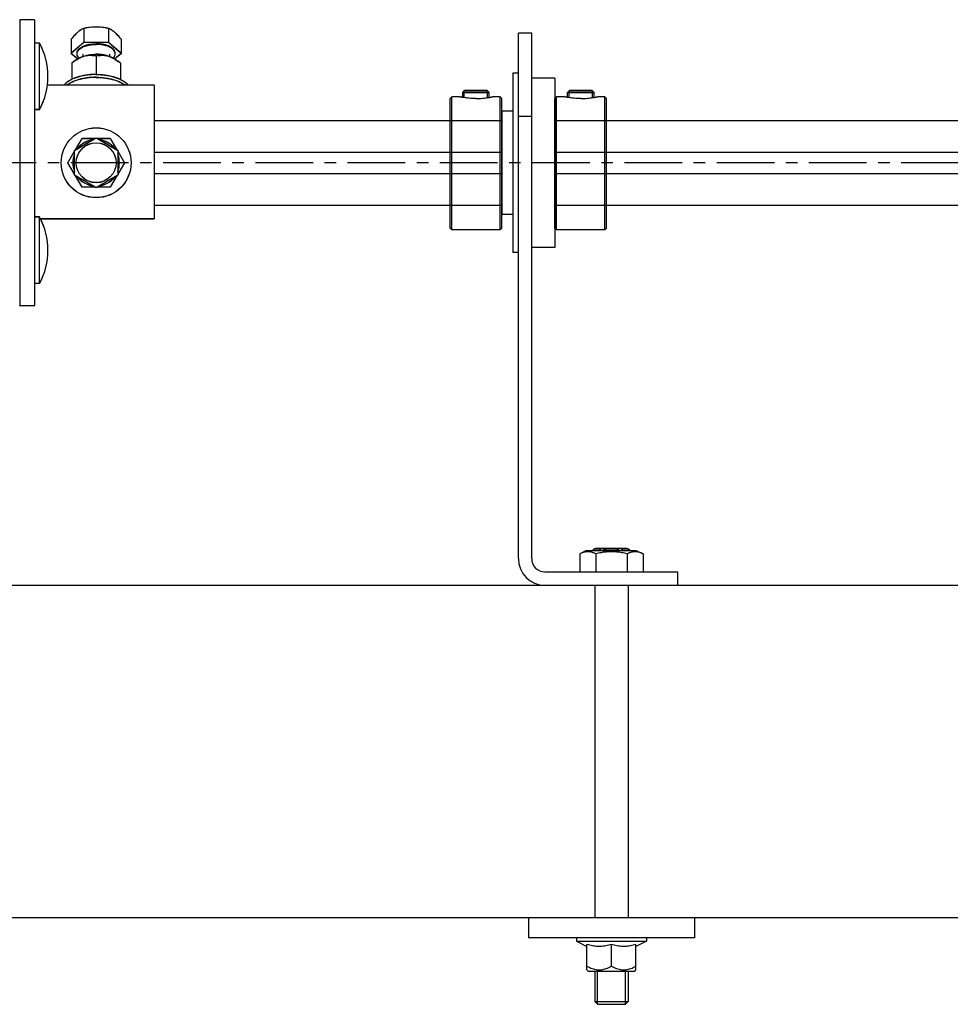
# Model space of a CAD drawing. Units: millimetres. Extents: x 34726 to 221651, y -19063 to 15275.
# Drawn here: x 38171 to 38451, y -6048 to -5752 of the extents above; entities that cross this region are included whole.
import ezdxf

# ---------------------------------------------------------------- set-up
doc = ezdxf.new("R2010")
doc.units = ezdxf.units.MM
doc.header["$LTSCALE"] = 46.255
doc.linetypes.add('CENTER', pattern=[0.6, 0.375, -0.075, 0.075, -0.075])
doc.layers.get('0').update_dxf_attribs({"linetype": 'CONTINUOUS'})
doc.layers.add('DEFAULT_1', color=7, linetype='CENTER')

msp = doc.modelspace()

# ---------------------------------------------------------------- linework, layer by layer
at = {"color": 7, "linetype": 'Continuous'}
for p, q in [((38175.64103782034, -5751.947788010199), (38171.3410378203, -5751.947788010199)), ((38175.64103782034, -5751.987187831612), (38171.3410378203, -5751.987187831612)), ((38171.24103782032, -5752.04702684722), (38171.24103782032, -5837.848920942248)), ((38171.24103782032, -5752.086426668633), (38171.24103782032, -5837.888320762613)), ((38175.74103782032, -5752.047788010175), (38175.74103782032, -5837.847788010222)), ((38175.74103782032, -5752.087187831588), (38175.74103782032, -5837.887187831635)), ((38190.49103782032, -5754.547236558246), (38190.49103782032, -5758.791227402246)), ((38190.49103782032, -5754.586636379659), (38190.49103782032, -5758.830627223659)), ((38197.99103782032, -5754.547236558246), (38197.99103782032, -5758.791227402246)), ((38197.99103782032, -5754.586636379659), (38197.99103782032, -5758.830627223659)), ((38186.74103782032, -5757.794831822241), (38186.74103782032, -5762.03882266624)), ((38186.74103782032, -5757.834231643654), (38186.74103782032, -5762.078222487653)), ((38201.74103782032, -5757.794831822241), (38201.74103782032, -5762.03882266624)), ((38201.74103782032, -5757.834231643654), (38201.74103782032, -5762.078222487653)), ((38321.24103782032, -5913.987187831612), (38321.24103782032, -5755.987187831612)), ((38325.24103782032, -5755.987187831612), (38321.24103782032, -5755.987187831612)), ((38325.24103782032, -5913.987187831612), (38325.24103782032, -5755.987187831612)), ((38177.2410378202, -5758.967025897196), (38175.74103782032, -5758.967025897196)), ((38177.24103782032, -5759.006425717678), (38175.74103782032, -5759.006425717678)), ((38177.2410378202, -5778.967025897196), (38177.2410378202, -5758.967025897196)), ((38177.24103782032, -5779.006425717678), (38177.24103782032, -5759.006425717678)), ((38190.49103782032, -5758.791227402246), (38186.74103782032, -5762.03882266624)), ((38190.49103782032, -5758.830627223659), (38186.74103782032, -5762.078222487653)), ((38197.99103782032, -5758.791227402246), (38190.49103782032, -5758.791227402246)), ((38197.99103782032, -5758.830627223659), (38190.49103782032, -5758.830627223659)), ((38201.74103782032, -5762.03882266624), (38197.99103782032, -5758.791227402246)), ((38201.74103782032, -5762.078222487653), (38197.99103782032, -5758.830627223659)), ((38186.74103782032, -5762.03882266624), (38188.69017883422, -5763.726828299194)), ((38186.74103782032, -5762.078222487653), (38188.69017883329, -5763.766228120607)), ((38188.52556175421, -5763.828608501201), (38187.61959865628, -5764.469221150233)), ((38188.52556175328, -5763.868008322614), (38187.61959865628, -5764.508620971646)), ((38190.24103782032, -5762.298630287252), (38190.24103782032, -5762.989509699248)), ((38190.24103782032, -5762.338030108665), (38190.24103782032, -5763.028909520661)), ((38194.24103782032, -5762.898372549178), (38194.24103782032, -5768.393563077167)), ((38194.24103782032, -5762.937772370591), (38194.24103782032, -5768.43296289858)), ((38198.24103782032, -5762.298630287252), (38198.24103782032, -5762.989509699248)), ((38198.24103782032, -5762.338030108665), (38198.24103782032, -5763.028909520661)), ((38199.79189680735, -5763.726828299194), (38201.74103782032, -5762.03882266624)), ((38199.7918968063, -5763.766228120607), (38201.74103782032, -5762.078222487653)), ((38199.95651388736, -5763.828608501201), (38200.86249824529, -5764.469236184224)), ((38199.95651388631, -5763.868008322614), (38200.86249824529, -5764.508636005638)), ((38187.62257777629, -5764.467192682168), (38186.87982188826, -5765.023372549178)), ((38187.62257777536, -5764.506592503698), (38186.87982188826, -5765.062772370591)), ((38186.87982188826, -5765.023372549178), (38186.87982188826, -5769.914202953187)), ((38186.87982188826, -5765.062772370591), (38186.87982188826, -5769.953602774716)), ((38201.60225375227, -5765.023372549178), (38200.85950677327, -5764.467199068247)), ((38201.60225375238, -5765.062772370591), (38200.85950677338, -5764.506598889544)), ((38201.60225375227, -5765.023372549178), (38201.60225375227, -5769.914202953187)), ((38201.60225375238, -5765.062772370591), (38201.60225375238, -5769.953602774716)), ((38319.60103782031, -5767.987187831612), (38319.60103782031, -5821.987187831612)), ((38321.24103782032, -5767.987187831612), (38319.60103782031, -5767.987187831612)), ((38332.24103782032, -5769.487187831612), (38325.24103782032, -5769.487187831612)), ((38332.24103782032, -5769.487187831612), (38332.24103782032, -5820.487187831612)), ((38179.58417579226, -5771.525058535241), (38211.64103782023, -5771.525058535241)), ((38179.58417579238, -5771.564458356654), (38211.64103782034, -5771.564458356654)), ((38211.74103782032, -5771.625058535217), (38211.74103782032, -5811.747785577165)), ((38211.74103782032, -5771.66445835663), (38211.74103782032, -5811.787185398578)), ((38300.73354851041, -5814.632642378709), (38300.73354851041, -5775.63297338868)), ((38300.73354998539, -5775.63280939267), (38301.23355005839, -5775.132809396744)), ((38301.23354685347, -5788.957807883648), (38301.23354854848, -5775.132807883694)), ((38303.48354877642, -5775.132807883694), (38301.23354854441, -5775.132807883694)), ((38304.48354851041, -5773.832807883764), (38305.18354851037, -5773.132807883694)), ((38304.48354851041, -5773.832807883764), (38312.48354851041, -5773.832807883764)), ((38304.48354851041, -5775.312472495743), (38304.48354851041, -5773.832807883764)), ((38304.98354851041, -5773.332807883648), (38311.98354851041, -5773.332807883648)), ((38305.18360618938, -5773.132807883694), (38311.78349083039, -5773.132807883694)), ((38312.48354851041, -5773.832807883764), (38311.78354851034, -5773.132807883694)), ((38312.48354851041, -5775.312472494696), (38312.48354851041, -5773.832807883764)), ((38315.73354849342, -5775.132807883694), (38313.48354822147, -5775.132807883694)), ((38316.2335472175, -5775.632809192784), (38315.73354716745, -5775.132809209781)), ((38315.73355025548, -5788.957807883648), (38315.73354849039, -5775.132807883694)), ((38316.23354851041, -5814.632642400711), (38316.23354851041, -5775.632973366677)), ((38332.24103782032, -5814.632642378709), (38332.24103782032, -5775.63297338868)), ((38332.2410392953, -5775.63280939267), (38332.74103936829, -5775.132809396744)), ((38332.74103616338, -5788.957807883648), (38332.74103785839, -5775.132807883694)), ((38334.99103808633, -5775.132807883694), (38332.74103785431, -5775.132807883694)), ((38335.99103782032, -5773.832807883764), (38336.69103782027, -5773.132807883694)), ((38335.99103782032, -5773.832807883764), (38343.99103782032, -5773.832807883764)), ((38335.99103782032, -5775.312472495743), (38335.99103782032, -5773.832807883764)), ((38336.49103782032, -5773.332807883648), (38343.49103782032, -5773.332807883648)), ((38336.69109549929, -5773.132807883694), (38343.2909801403, -5773.132807883694)), ((38343.99103782032, -5773.832807883764), (38343.29103782025, -5773.132807883694)), ((38343.99103782032, -5775.312472494696), (38343.99103782032, -5773.832807883764)), ((38347.24103780332, -5775.132807883694), (38344.99103753138, -5775.132807883694)), ((38347.74103652741, -5775.632809192784), (38347.24103647735, -5775.132809209781)), ((38347.24103956539, -5788.957807883648), (38347.2410378003, -5775.132807883694)), ((38347.74103782032, -5814.632642400711), (38347.74103782032, -5775.632973366677)), ((38177.2410378202, -5778.967025897196), (38175.74103782032, -5778.967025897196)), ((38177.24103782032, -5779.006425717678), (38175.74103782032, -5779.006425717678)), ((38316.24103782032, -5779.487187831612), (38316.24103782032, -5810.487187831612)), ((38319.60103782031, -5779.487187831612), (38316.24103782032, -5779.487187831612)), ((38321.24103782032, -5780.987187831612), (38325.24103782032, -5780.987187831612)), ((38211.74103782032, -5782.29677932262), (38316.24103782032, -5782.29677932262)), ((38332.24103782032, -5782.29677932262), (38693.74103782032, -5782.29677932262)), ((38187.74584729233, -5791.197788010199), (38194.24103782032, -5787.447788010199)), ((38187.74584729128, -5791.237187831612), (38194.24103782032, -5787.487187831612)), ((38194.24103782032, -5787.447788010199), (38200.73622834831, -5791.197788010199)), ((38194.24103782032, -5787.487187831612), (38200.73622834831, -5791.237187831612)), ((38187.98622834831, -5791.05900394226), (38189.99103782032, -5787.586572078253)), ((38187.98622834831, -5791.098403763674), (38189.99103782032, -5787.625971899666)), ((38189.99103782032, -5787.586572078253), (38194.0006567633, -5787.586572078253)), ((38189.99103782032, -5787.625971899666), (38194.0006567633, -5787.625971899666)), ((38194.48141887723, -5787.586572078253), (38198.4910378202, -5787.586572078253)), ((38194.48141887735, -5787.625971899666), (38198.49103782032, -5787.625971899666)), ((38198.4910378202, -5787.586572078253), (38200.49584729233, -5791.05900394226)), ((38198.49103782032, -5787.625971899666), (38200.49584729128, -5791.098403763674)), ((38301.23356267746, -5791.957807883764), (38301.23354685347, -5788.957807883648)), ((38315.73353336443, -5791.957807883764), (38315.73355025548, -5788.957807883648)), ((38332.74105198737, -5791.957807883764), (38332.74103616338, -5788.957807883648)), ((38347.24102267434, -5791.957807883764), (38347.24103956539, -5788.957807883648)), ((38185.74103782032, -5794.947788010199), (38187.74584729233, -5791.475356146191)), ((38185.74103782032, -5794.987187831612), (38187.74584729128, -5791.514755967604)), ((38187.74584729233, -5798.697788010199), (38187.74584729233, -5791.197788010199)), ((38187.74584729128, -5798.737187831612), (38187.74584729128, -5791.237187831612)), ((38200.73622834831, -5791.197788010199), (38200.73622834831, -5798.697788010199)), ((38200.73622834831, -5791.237187831612), (38200.73622834831, -5798.737187831612)), ((38200.73622834831, -5791.475356146191), (38202.74103782032, -5794.947788010199)), ((38200.73622834831, -5791.514755967604), (38202.74103782032, -5794.987187831612)), ((38211.74103782032, -5791.812187831682), (38316.24103782032, -5791.812187831682)), ((38301.23354851041, -5795.132807883694), (38301.23356267746, -5791.957807883764)), ((38315.73354851041, -5795.132807883694), (38315.73353336443, -5791.957807883764)), ((38332.24103782032, -5791.812187831682), (38693.74103782032, -5791.812187831682)), ((38332.74103782032, -5795.132807883694), (38332.74105198737, -5791.957807883764)), ((38347.24103782032, -5795.132807883694), (38347.24102267434, -5791.957807883764)), ((38187.74584729233, -5798.420219874206), (38185.74103782032, -5794.947788010199)), ((38187.74584729128, -5798.459619695619), (38185.74103782032, -5794.987187831612)), ((38202.74103782032, -5794.947788010199), (38200.73622834831, -5798.420219874206)), ((38202.74103782032, -5794.987187831612), (38200.73622834831, -5798.459619695619)), ((38301.23356907739, -5798.307807883741), (38301.23354851041, -5795.132807883694)), ((38315.73353469541, -5798.307807883741), (38315.73354851041, -5795.132807883694)), ((38332.7410583873, -5798.307807883741), (38332.74103782032, -5795.132807883694)), ((38347.24102400531, -5798.307807883741), (38347.24103782032, -5795.132807883694)), ((38194.24103782032, -5802.447788010199), (38187.74584729233, -5798.697788010199)), ((38194.24103782032, -5802.487187831612), (38187.74584729128, -5798.737187831612)), ((38189.99103782032, -5802.30900394226), (38187.98622834831, -5798.836572078253)), ((38189.99103782032, -5802.348403763674), (38187.98622834831, -5798.875971899666)), ((38200.73622834831, -5798.697788010199), (38194.24103782032, -5802.447788010199)), ((38200.73622834831, -5798.737187831612), (38194.24103782032, -5802.487187831612)), ((38200.49584729233, -5798.836572078253), (38198.4910378202, -5802.30900394226)), ((38200.49584729128, -5798.875971899666), (38198.49103782032, -5802.348403763674)), ((38211.74103782032, -5798.162187831658), (38316.24103782032, -5798.162187831658)), ((38301.23354640644, -5801.307807883741), (38301.23356907739, -5798.307807883741)), ((38315.73355014244, -5801.307807883741), (38315.73353469541, -5798.307807883741)), ((38332.24103782032, -5798.162187831658), (38693.74103782032, -5798.162187831658)), ((38332.74103571635, -5801.307807883741), (38332.7410583873, -5798.307807883741)), ((38347.24103945235, -5801.307807883741), (38347.24102400531, -5798.307807883741)), ((38194.0006567633, -5802.30900394226), (38189.99103782032, -5802.30900394226)), ((38194.0006567633, -5802.348403763674), (38189.99103782032, -5802.348403763674)), ((38198.4910378202, -5802.30900394226), (38194.48141887723, -5802.30900394226)), ((38198.49103782032, -5802.348403763674), (38194.48141887735, -5802.348403763674)), ((38301.23354854848, -5815.132807883694), (38301.23354640644, -5801.307807883741)), ((38315.73354849039, -5815.132807883694), (38315.73355014244, -5801.307807883741)), ((38332.74103785839, -5815.132807883694), (38332.74103571635, -5801.307807883741)), ((38347.2410378003, -5815.132807883694), (38347.24103945235, -5801.307807883741)), ((38211.74103782032, -5807.677596340603), (38316.24103782032, -5807.677596340603)), ((38332.24103782032, -5807.677596340603), (38693.74103782032, -5807.677596340603)), ((38319.60103782031, -5810.487187831612), (38316.24103782032, -5810.487187831612)), ((38177.2410378202, -5811.267788010147), (38175.74103782032, -5811.267788010147)), ((38177.24103782032, -5811.307187831677), (38175.74103782032, -5811.307187831677)), ((38177.2410378202, -5831.267788010147), (38177.2410378202, -5811.267788010147)), ((38177.24103782032, -5831.307187831677), (38177.24103782032, -5811.307187831677)), ((38211.64103782023, -5811.847788010222), (38177.50613484331, -5811.847788010222)), ((38211.64103782034, -5811.887187831635), (38177.50613484331, -5811.887187831635)), ((38300.73354998539, -5814.632806374719), (38301.23355005839, -5815.132806370761)), ((38315.73354849342, -5815.132807883694), (38301.23354854441, -5815.132807883694)), ((38316.2335472175, -5814.63280657472), (38315.73354716745, -5815.132806557724)), ((38332.2410392953, -5814.632806374719), (38332.74103936829, -5815.132806370761)), ((38347.24103780332, -5815.132807883694), (38332.74103785431, -5815.132807883694)), ((38347.74103652741, -5814.63280657472), (38347.24103647735, -5815.132806557724)), ((38321.24103782032, -5821.987187831612), (38319.60103782031, -5821.987187831612)), ((38332.24103782032, -5820.487187831612), (38325.24103782032, -5820.487187831612)), ((38177.2410378202, -5831.267788010147), (38175.74103782032, -5831.267788010147)), ((38177.24103782032, -5831.307187831677), (38175.74103782032, -5831.307187831677)), ((38175.64103782034, -5837.947788010199), (38171.3410378203, -5837.947788010199)), ((38175.64103782034, -5837.987187831612), (38171.3410378203, -5837.987187831612)), ((38341.7650378203, -5911.587187831705), (38339.74103782032, -5912.530994531648)), ((38341.7656325133, -5911.587187831705), (38356.71644312734, -5911.587187831705)), ((38353.86103782032, -5910.987187831612), (38344.46116592825, -5910.987187831612)), ((38356.71703782034, -5911.587187831705), (38358.74103782032, -5912.530994531648)), ((38339.74103782032, -5912.530994531648), (38339.74103782032, -5917.987187831612)), ((38344.49103782032, -5912.530994531648), (38344.49103782032, -5917.987187831612)), ((38353.99103782032, -5912.530994531648), (38353.99103782032, -5917.987187831612)), ((38358.74103782032, -5912.530994531648), (38358.74103782032, -5917.987187831612)), ((38329.24103782032, -5917.987187831612), (38369.24103782032, -5917.987187831612)), ((38369.24103782032, -5921.987187831612), (38369.24103782032, -5917.987187831612)), ((36526.24103782032, -5921.987187831612), (39816.24103782032, -5921.987187831612)), ((38344.24103782032, -5921.987187831612), (38344.24103782032, -6021.987187831612)), ((38354.24103782032, -5921.987187831612), (38354.24103782032, -6021.987187831612)), ((39701.24103782032, -6021.987187831612), (36641.24103782032, -6021.987187831612)), ((38324.24103782032, -6021.987187831612), (38324.24103782032, -6027.987187831612)), ((38374.24103782032, -6021.987187831612), (38374.24103782032, -6027.987187831612)), ((38374.24103782032, -6027.987187831612), (38324.24103782032, -6027.987187831612)), ((38338.74103782032, -6027.987187831612), (38338.74103782032, -6028.987187831612)), ((38338.74103782032, -6028.987187831612), (38359.74103782032, -6028.987187831612)), ((38338.74103782032, -6028.987187831612), (38341.87979514731, -6030.591441576667)), ((38341.87982188826, -6037.625971897571), (38341.87982188826, -6030.009410053673)), ((38349.24103782032, -6036.487187831612), (38349.24103782032, -6030.009410053673)), ((38356.60225375238, -6037.625971897571), (38356.60225375238, -6030.009410053673)), ((38359.74103782032, -6028.987187831612), (38356.60228049333, -6030.591441576667)), ((38359.74103782032, -6027.987187831612), (38359.74103782032, -6028.987187831612)), ((38342.24103782032, -6037.987187831612), (38341.87979375929, -6037.625943771629)), ((38342.24116017026, -6037.987187831612), (38356.24091547038, -6037.987187831612)), ((38344.24103782032, -6037.987187831612), (38344.24103782032, -6047.187187831565)), ((38354.24103782032, -6037.987187831612), (38354.24103782032, -6047.187187831565)), ((38356.24103782032, -6037.987187831612), (38356.6022818803, -6037.625943771629)), ((38344.24103782032, -6047.187187831565), (38354.24103782032, -6047.187187831565)), ((38344.24103782032, -6047.187187831565), (38345.04103782037, -6047.987187831612)), ((38345.04103782037, -6047.987187831612), (38353.44103782027, -6047.987187831612)), ((38354.24103782032, -6047.187187831565), (38353.44103782027, -6047.987187831612))]:
    msp.add_line(p, q, dxfattribs=at)
at = {"color": 2, "linetype": 'Continuous'}
for p, q in [((38304.98354851041, -5775.388716509709), (38304.98354851041, -5773.332807883648)), ((38311.98354851041, -5775.388716506683), (38311.98354851041, -5773.332807883648)), ((38336.49103782032, -5775.388716509709), (38336.49103782032, -5773.332807883648)), ((38343.49103782032, -5775.388716506683), (38343.49103782032, -5773.332807883648)), ((38345.04103782037, -6047.987187831612), (38345.04103782037, -6037.987187831612)), ((38353.44103782027, -6047.987187831612), (38353.44103782027, -6037.987187831612))]:
    msp.add_line(p, q, dxfattribs=at)
at = {"color": 7, "linetype": 'Continuous'}
for points in [[(38211.74103782032, -5771.625058535217), (38211.72625430426, -5771.572731192187), (38211.68449637035, -5771.534995476213), (38211.64103782023, -5771.525064024223)], [(38211.74103782032, -5771.66445835663), (38211.72625430426, -5771.612131012669), (38211.68449637023, -5771.574395297626), (38211.64103782034, -5771.564463844705)]]:
    msp.add_lwpolyline(points, dxfattribs=at)
for centre, radius in [((38194.24103782032, -5794.947788010199), 10.5), ((38194.24103782032, -5794.987187831612), 10.5), ((38194.24103782032, -5794.947788010199), 6), ((38194.24103782032, -5794.987187831612), 6)]:
    msp.add_circle(centre, radius, dxfattribs=at)
for centre, radius, start, end in [((38171.14103782034, -5752.087187831588), 0.1, 0, 90), ((38171.3410378203, -5752.047788010175), 0.1, 90, 180), ((38171.3410378203, -5752.087187831588), 0.1, 90, 180), ((38175.64103782034, -5752.047788010175), 0.1, 0, 90), ((38175.64103782034, -5752.087187831588), 0.1, 0, 90), ((38158.4910378202, -5768.967025897196), 21.25, 331.9275130647785, 28.07248693522151), ((38158.49103782032, -5769.006425717678), 21.25, 331.9275130647785, 28.07248693522151), ((38194.24103782032, -5794.947788010199), 7, 98.58372001710894, 141.8392265147607), ((38194.24103782032, -5794.987187831612), 7, 98.58372001669674, 141.839226515428), ((38194.24103782032, -5794.947788010199), 7, 38.16077348523927, 81.41627998289106), ((38194.24103782032, -5794.987187831612), 7, 38.16077348457195, 81.41627998330326), ((38194.24103782032, -5794.947788010199), 7, 158.4957799515665, 201.5042200484335), ((38194.24103782032, -5794.987187831612), 7, 158.4957799524951, 201.5042200475049), ((38194.24103782032, -5794.947788010199), 7, 338.4957799515665, 21.5042200484335), ((38194.24103782032, -5794.987187831612), 7, 338.4957799524951, 21.50422004750495), ((38194.24103782032, -5794.947788010199), 7, 218.1607734852393, 261.416279982891), ((38194.24103782032, -5794.987187831612), 7, 218.1607734845719, 261.4162799833032), ((38194.24103782032, -5794.947788010199), 7, 278.5837200171089, 321.8392265147608), ((38194.24103782032, -5794.987187831612), 7, 278.5837200166968, 321.839226515428), ((38158.4910378202, -5821.267788010147), 21.25, 331.9275130647785, 28.07248693522151), ((38158.49103782032, -5821.307187831677), 21.25, 331.9275130647785, 28.07248693522151), ((38211.64103782023, -5811.747788010245), 0.1, 270, 0), ((38211.64103782034, -5811.787187831658), 0.1, 270, 0), ((38171.14103782034, -5837.887187831635), 0.1, 270, 0), ((38171.3410378203, -5837.847788010222), 0.1, 180, 270), ((38171.3410378203, -5837.887187831635), 0.1, 180, 270), ((38175.64103782034, -5837.847788010222), 0.1, 270, 0), ((38175.64103782034, -5837.887187831635), 0.1, 270, 0), ((38344.46103782029, -5911.987187831612), 1, 90, 156.2193965545212), ((38353.86103782032, -5911.987187831612), 1, 23.78060344547882, 90), ((38329.24103782032, -5913.987187831612), 8, 180, 270), ((38329.24103782032, -5913.987187831612), 4, 180, 270)]:
    msp.add_arc(centre, radius, start, end, dxfattribs=at)
for points, start_tangent, end_tangent in [([(38190.49103782032, -5754.547236558246), (38190.00828882828, -5754.790405276195), (38189.54119979529, -5755.068401076212), (38189.07859782627, -5755.391141250228), (38188.6158256293, -5755.765441451185), (38188.15307057937, -5756.192717757156), (38187.69051520826, -5756.671220759126), (38187.22366605929, -5757.201997764256), (38186.74103782032, -5757.794831822241)], (-0.4547784006999999, -0.210194541), (-0.3099627691000001, -0.3936092232999999)), ([(38190.49103782032, -5754.586636379659), (38190.00828882735, -5754.829805097608), (38189.54119979436, -5755.107800897626), (38189.07859782627, -5755.430541071641), (38188.6158256293, -5755.804841272715), (38188.15307057832, -5756.232117578686), (38187.69051520826, -5756.710620580656), (38187.22366605836, -5757.241397585669), (38186.74103782032, -5757.834231643654)], (-0.4547784006999999, -0.210194541), (-0.3099627691000001, -0.3936092233)), ([(38194.24103782032, -5754.14146005021), (38193.31049447632, -5754.168242047155), (38192.38245007241, -5754.246733418164), (38191.44962212429, -5754.373433637164), (38190.49103782032, -5754.547236558246)], (-0.3777892708, 0), (-0.3703157013000001, -0.07477308690000001)), ([(38194.24103782032, -5754.180859871623), (38193.31049447632, -5754.207641868568), (38192.3824500723, -5754.286133239577), (38191.44962212429, -5754.412833458693), (38190.49103782032, -5754.586636379659)], (-0.3777892708, 0), (-0.3703157013000001, -0.07477308690000001)), ([(38197.99103782032, -5754.547236558246), (38197.03224326528, -5754.37340011316), (38196.09934851629, -5754.246702640165), (38195.17140823437, -5754.168232144169), (38194.24103782032, -5754.14146005021)], (-0.3703157041, 0.0747730875), (-0.3777892736999999, 0)), ([(38197.99103782032, -5754.586636379659), (38197.03224326539, -5754.412799934573), (38196.09934851629, -5754.286102461578), (38195.17140823425, -5754.207631965699), (38194.24103782032, -5754.180859871623)], (-0.3703157041, 0.0747730875), (-0.3777892736999999, 0)), ([(38201.74103782032, -5757.794831822241), (38201.25828882828, -5757.201854758161), (38200.79119979529, -5756.670828621216), (38200.32859782627, -5756.192318682173), (38199.8658256293, -5755.76507392522), (38199.40307057937, -5755.390834973157), (38198.94051520826, -5755.06816857223), (38198.47366605929, -5754.790339130173), (38197.99103782032, -5754.547236558246)], (-0.309962776, 0.3936092320999998), (-0.4547784108999998, 0.2101945458)), ([(38201.74103782032, -5757.834231643654), (38201.25828882735, -5757.241254579574), (38200.79119979436, -5756.710228442629), (38200.32859782627, -5756.231718503703), (38199.8658256293, -5755.804473746633), (38199.40307057832, -5755.430234794687), (38198.94051520826, -5755.107568393643), (38198.47366605836, -5754.829738951586), (38197.99103782032, -5754.586636379659)], (-0.3099627760000001, 0.3936092320999998), (-0.4547784108999999, 0.2101945458)), ([(38188.4910378202, -5762.03882266624), (38188.57839324031, -5761.539584155158), (38188.83780525121, -5761.055514754225), (38189.2613917483, -5760.60132266624), (38189.83628227233, -5760.190808288251), (38190.54500906423, -5759.836444892186), (38191.36603782032, -5759.548999630228), (38192.27442199629, -5759.33720638122), (38193.24256079827, -5759.207500376237), (38194.24103782032, -5759.16382266624)], (0, 0.6982102039), (0.6954737083999997, 0)), ([(38188.49103782032, -5762.078222487653), (38188.57839324031, -5761.578983976571), (38188.83780525028, -5761.094914575639), (38189.2613917483, -5760.640722487653), (38189.83628227233, -5760.230208109548), (38190.54500906434, -5759.875844713599), (38191.36603782032, -5759.588399451641), (38192.27442199629, -5759.376606202633), (38193.24256079827, -5759.24690019765), (38194.24103782032, -5759.203222487537)], (0, 0.6982102039), (0.6954737083999997, 0)), ([(38188.4910378202, -5762.212027747148), (38188.57839324031, -5761.712789236182), (38188.83780525121, -5761.22871983525), (38189.2613917483, -5760.774527747264), (38189.83628227233, -5760.364013369159), (38190.54500906423, -5760.00964997321), (38191.36603782032, -5759.722204711252), (38192.27442199629, -5759.510411462245), (38193.24256079827, -5759.380705457144), (38194.24103782032, -5759.337027747148)], (0, 0.698210204), (0.6954737083999997, 0)), ([(38188.49103782032, -5762.251427568677), (38188.57839324031, -5761.752189057595), (38188.83780525028, -5761.268119656663), (38189.2613917483, -5760.813927568677), (38189.83628227233, -5760.403413190572), (38190.54500906434, -5760.049049794623), (38191.36603782032, -5759.761604532665), (38192.27442199629, -5759.549811283658), (38193.24256079827, -5759.420105278674), (38194.24103782032, -5759.376427568561)], (0, 0.6982102039), (0.6954737083999997, 0)), ([(38199.99103782032, -5762.03882266624), (38199.90368240033, -5761.539584155158), (38199.64427039036, -5761.055514754225), (38199.22068389223, -5760.60132266624), (38198.6457933682, -5760.190808288251), (38197.9370665763, -5759.836444892186), (38197.11603782032, -5759.548999630228), (38196.20765364423, -5759.33720638122), (38195.23951484225, -5759.207500376237), (38194.24103782032, -5759.16382266624)], (0, 0.6982102039), (-0.6954737083999997, 0)), ([(38199.99103782032, -5762.078222487653), (38199.90368240033, -5761.578983976571), (38199.64427038931, -5761.094914575639), (38199.22068389234, -5760.640722487653), (38198.64579336831, -5760.230208109548), (38197.9370665763, -5759.875844713599), (38197.11603782032, -5759.588399451641), (38196.20765364435, -5759.376606202633), (38195.23951484132, -5759.24690019765), (38194.24103782032, -5759.203222487537)], (0, 0.6982102039), (-0.6954737083999997, 0)), ([(38199.99103782032, -5762.212027747148), (38199.90368240033, -5761.712789236182), (38199.64427039036, -5761.22871983525), (38199.22068389223, -5760.774527747264), (38198.6457933682, -5760.364013369159), (38197.9370665763, -5760.00964997321), (38197.11603782032, -5759.722204711252), (38196.20765364423, -5759.510411462245), (38195.23951484225, -5759.380705457144), (38194.24103782032, -5759.337027747148)], (0, 0.698210204), (-0.6954737083999997, 0)), ([(38199.99103782032, -5762.251427568677), (38199.90368240033, -5761.752189057595), (38199.64427038931, -5761.268119656663), (38199.22068389234, -5760.813927568677), (38198.64579336831, -5760.403413190572), (38197.9370665763, -5760.049049794623), (38197.11603782032, -5759.761604532665), (38196.20765364435, -5759.549811283658), (38195.23951484132, -5759.420105278674), (38194.24103782032, -5759.376427568561)], (0, 0.6982102039), (-0.6954737083999997, 0)), ([(38188.54621609926, -5763.86674257015), (38188.43989176533, -5763.930233616229), (38187.68799711423, -5764.421101861131), (38187.6225401533, -5764.467139481181)], (-0.0949167431, -0.05599730430000002), (-0.0899721209, -0.0636257836)), ([(38189.0871113833, -5763.486835758165), (38188.83780525121, -5763.195335659162), (38188.57839324031, -5762.711266258229), (38188.4910378202, -5762.212027747148)], (-0.1014678409, 0.1024997838), (0, 0.1444793596)), ([(38189.0871113833, -5763.526235579578), (38188.83780525028, -5763.234735480575), (38188.57839324031, -5762.750666079643), (38188.49103782032, -5762.251427568677)], (-0.1014678409, 0.1024997838), (0, 0.1444793596)), ([(38188.52527634925, -5763.828775351249), (38189.09097044528, -5763.47884894217), (38189.94154883127, -5763.087342660139), (38190.23715698833, -5762.978382122201)], (0.1565720293, 0.1107854902), (0.1810104738, 0.06312886240000001)), ([(38188.52527634831, -5763.868175171614), (38189.09097044528, -5763.518248763583), (38189.94154883138, -5763.126742481669), (38190.23715698833, -5763.017781943614)], (0.1565720293, 0.1107854902), (0.1810104738, 0.06312886240000001)), ([(38190.23817805536, -5763.075832290189), (38189.86388857439, -5763.213670398189), (38189.16020803127, -5763.530828851239), (38188.54621609926, -5763.86674257015)], (-0.1772013018, -0.0601031475), (-0.1611375033, -0.09506505929999999)), ([(38190.23817805536, -5763.115232111602), (38189.86388857439, -5763.253070219602), (38189.16020803127, -5763.570228672652), (38188.54621609938, -5763.906142391563)], (-0.1772013018, -0.0601031475), (-0.1611375033, -0.09506505929999999)), ([(38190.23715698833, -5762.978382122201), (38190.90940606929, -5762.771176314178), (38191.9681415362, -5762.538974097195), (38193.08887568823, -5762.397069881168), (38194.24103782032, -5762.349334443184)], (0.3844703839, 0.1340871469), (0.4070010042, 0)), ([(38190.23715698833, -5763.017781943614), (38190.90940606929, -5762.810576135591), (38191.96814153538, -5762.578373918608), (38193.08887568835, -5762.436469702581), (38194.24103782032, -5762.388734264598)], (0.3844703839, 0.1340871469), (0.4070010042, 0)), ([(38194.24103782032, -5762.898372549178), (38193.4352231292, -5762.76299066221), (38192.68274000319, -5762.705988355177), (38191.96186018732, -5762.722320905152), (38191.25776413523, -5762.81137936419), (38190.56075886832, -5762.974561647243), (38190.23817805536, -5763.075832290189)], (-0.3968722468, 0.0838689741), (-0.3842939967, -0.1303448593)), ([(38194.24103782032, -5762.937772370591), (38193.43522312827, -5762.802390483623), (38192.68274000331, -5762.745388176707), (38191.96186018639, -5762.761720726565), (38191.25776413534, -5762.850779185603), (38190.56075886832, -5763.013961468656), (38190.23817805536, -5763.115232111602)], (-0.3968722468, 0.0838689741), (-0.3842939967, -0.1303448593)), ([(38198.2449186522, -5762.978382122201), (38197.57266957124, -5762.771176314178), (38196.51393410433, -5762.538974097195), (38195.39319995229, -5762.397069881168), (38194.24103782032, -5762.349334443184)], (-0.3844703839, 0.1340871469), (-0.4070010042, 0)), ([(38198.24491865232, -5763.017781943614), (38197.57266957135, -5762.810576135591), (38196.51393410433, -5762.578373918608), (38195.39319995229, -5762.436469702581), (38194.24103782032, -5762.388734264598)], (-0.3844703839, 0.1340871469), (-0.4070010042, 0)), ([(38198.24389846434, -5763.075832620227), (38197.92022529428, -5762.974246714228), (38197.22343544531, -5762.811221786156), (38196.51968245427, -5762.722281500195), (38195.79915340929, -5762.70599331319), (38195.04701834134, -5762.762970365198), (38194.24103782032, -5762.898372549178)], (-0.3842942728999999, 0.1303448655), (-0.3968724387999999, -0.08386901469999998)), ([(38198.24389846434, -5763.11523244164), (38197.92022529428, -5763.013646535641), (38197.22343544531, -5762.850621607569), (38196.51968245427, -5762.761681321608), (38195.79915340929, -5762.745393134603), (38195.04701834134, -5762.802370186611), (38194.24103782032, -5762.937772370591)], (-0.3842942728999998, 0.1303448655), (-0.3968724387999999, -0.08386901469999998)), ([(38199.9358630683, -5763.866744665276), (38199.32079886933, -5763.530291140276), (38198.61701361634, -5763.213204304186), (38198.24389846434, -5763.075832620227)], (-0.161137764, 0.0950652647), (-0.1772016203, 0.0601032151)), ([(38199.9358630683, -5763.906144486689), (38199.32079886933, -5763.569690961573), (38198.61701361529, -5763.252604125599), (38198.24389846434, -5763.11523244164)], (-0.161137764, 0.0950652647), (-0.1772016203, 0.0601032151)), ([(38199.95679929128, -5763.828775351249), (38199.39110519525, -5763.47884894217), (38198.54052680926, -5763.087342660139), (38198.2449186522, -5762.978382122201)], (-0.1565720293, 0.1107854902), (-0.1810104738, 0.06312886240000001)), ([(38199.95679929128, -5763.868175171614), (38199.39110519536, -5763.518248763583), (38198.54052680926, -5763.126742481669), (38198.24491865232, -5763.017781943614)], (-0.1565720293, 0.1107854902), (-0.1810104738, 0.06312886240000001)), ([(38199.39496425723, -5763.486835758165), (38199.64427039036, -5763.195335659162), (38199.90368240033, -5762.711266258229), (38199.99103782032, -5762.212027747148)], (0.1014678409, 0.1024997838), (0, 0.1444793596)), ([(38199.39496425734, -5763.526235579578), (38199.64427038931, -5763.234735480575), (38199.90368240033, -5762.750666079643), (38199.99103782032, -5762.251427568677)], (0.1014678409, 0.1024997838), (0, 0.1444793596)), ([(38200.85954444422, -5764.467145798226), (38200.79372204034, -5764.42085251418), (38200.04141392928, -5763.929768373222), (38199.9358630683, -5763.866744665276)], (-0.08997263879999999, 0.0636262291), (-0.0949173188, 0.05599767440000001)), ([(38188.54621609938, -5763.906142391563), (38188.43989176533, -5763.969633437642), (38187.68799711435, -5764.460501682661), (38187.6225401533, -5764.506539302594)], (-0.09491674309999999, -0.05599730430000001), (-0.0899721209, -0.06362578359999999)), ([(38200.85954444433, -5764.506545619639), (38200.79372203929, -5764.460252335593), (38200.04141392835, -5763.969168194635), (38199.9358630683, -5763.906144486689)], (-0.08997263879999999, 0.0636262291), (-0.0949173188, 0.05599767440000001)), ([(38194.24103782032, -5769.25958848124), (38192.81128800529, -5769.30848726417), (38191.40817172333, -5769.454272722207), (38190.05782637731, -5769.694229148176), (38188.78540634536, -5770.023886607225), (38187.61461440529, -5770.437104205215), (38186.56726019536, -5770.926184479227), (38185.66285394327, -5771.482016790156), (38185.60783704728, -5771.521363394182)], (-0.9053812518, 0), (-0.7346857988, -0.5305376843999999)), ([(38190.23981040026, -5769.695117134666), (38190.05782637626, -5769.733628969705), (38188.78540634431, -5770.063286428638), (38187.61461440436, -5770.476504026628), (38186.56726019536, -5770.96558430064), (38185.66285394327, -5771.521416611569), (38185.60783704635, -5771.560763215595)], (-0.4924715348999992, -0.1015035364999999), (-0.4079259153, -0.2945750019)), ([(38194.24103782032, -5768.393563077167), (38192.81128800529, -5768.442461860213), (38191.40817172333, -5768.58824731825), (38190.05782637731, -5768.828203744219), (38188.78540634536, -5769.157861203268), (38187.61461440529, -5769.571078801142), (38186.87411013231, -5769.902603565213)], (-0.7579890647999996, 0), (-0.6803084344999998, -0.3349966268999999)), ([(38190.23981040026, -5768.829091730593), (38190.05782637626, -5768.867603565632), (38188.78540634431, -5769.197261024681), (38187.61461440436, -5769.610478622555), (38186.87411013138, -5769.942003386626)], (-0.3480790975, -0.0717427442), (-0.3188973240000001, -0.1570310207)), ([(38194.24103782032, -5768.43296289858), (38192.81128800436, -5768.481861681626), (38191.40817172333, -5768.627647139663), (38190.23981040026, -5768.829091730593)], (-0.4026786319, 0), (-0.3944832512, -0.0813071259)), ([(38194.24103782032, -5769.298988302653), (38192.81128800436, -5769.3478870857), (38191.40817172333, -5769.49367254362), (38190.23981040026, -5769.695117134666)], (-0.4026786319, 0), (-0.3944832512, -0.0813071259)), ([(38194.24103782032, -5768.393563077167), (38195.67078763639, -5768.442461860213), (38197.07390391742, -5768.58824731825), (38198.42424926333, -5768.828203744219), (38199.69666929528, -5769.157861203268), (38200.86746123535, -5769.571078801142), (38201.60796550938, -5769.902603565213)], (0.7579890647999996, 0), (0.6803084344999998, -0.3349966268999999)), ([(38194.24103782032, -5768.43296289858), (38195.67078763535, -5768.481861681626), (38197.07390391731, -5768.627647139663), (38198.24226523933, -5768.829091730593)], (0.4026786319, 0), (0.3944832512, -0.0813071259)), ([(38194.24103782032, -5769.25958848124), (38195.67078763639, -5769.30848726417), (38197.07390391742, -5769.454272722207), (38198.42424926333, -5769.694229148176), (38199.69666929528, -5770.023886607225), (38200.86746123535, -5770.437104205215), (38201.91481544529, -5770.926184479227), (38202.81922169737, -5771.482016790156), (38202.87423859429, -5771.521363394182)], (0.9053812518, 0), (0.7346857988, -0.5305376843999999)), ([(38194.24103782032, -5769.298988302653), (38195.67078763535, -5769.3478870857), (38197.07390391731, -5769.49367254362), (38198.24226523933, -5769.695117134666)], (0.4026786319, 0), (0.3944832512, -0.0813071259)), ([(38198.24226523933, -5768.829091730593), (38198.42424926333, -5768.867603565632), (38199.69666929528, -5769.197261024681), (38200.86746123535, -5769.610478622555), (38201.60796550833, -5769.942003386626)], (0.3480790975, -0.0717427442), (0.3188973240000001, -0.1570310207)), ([(38198.24226523933, -5769.695117134666), (38198.42424926333, -5769.733628969705), (38199.69666929528, -5770.063286428638), (38200.86746123535, -5770.476504026628), (38201.91481544529, -5770.96558430064), (38202.81922169632, -5771.521416611569), (38202.87423859324, -5771.560763215595)], (0.4924715348999992, -0.1015035364999999), (0.4079259154, -0.2945750019)), ([(38186.87411013231, -5769.902603565213), (38186.56726019536, -5770.06015907527), (38185.66285394327, -5770.615991386199), (38184.91824302726, -5771.228221629244), (38184.64550710222, -5771.511845160239)], (-0.2480140055, -0.1221267458), (-0.1838336314, -0.206839994)), ([(38186.87411013138, -5769.942003386626), (38186.56726019536, -5770.099558896683), (38185.66285394327, -5770.655391207612), (38184.91824302738, -5771.267621450657), (38184.64550710234, -5771.551244981652)], (-0.2480140055, -0.1221267458), (-0.1838336314, -0.206839994)), ([(38201.60796550938, -5769.902603565213), (38201.91481544529, -5770.06015907527), (38202.81922169737, -5770.615991386199), (38203.56383261326, -5771.228221629244), (38203.8365685383, -5771.511845160239)], (0.2480140055, -0.1221267458), (0.1838336314, -0.206839994)), ([(38201.60796550833, -5769.942003386626), (38201.91481544529, -5770.099558896683), (38202.81922169632, -5770.655391207612), (38203.56383261326, -5771.267621450657), (38203.8365685383, -5771.551244981652)], (0.2480140055, -0.1221267458), (0.1838336314, -0.206839994)), ([(38304.48326255433, -5775.314232290633), (38304.24203612545, -5775.273794425679), (38303.81809403835, -5775.197646738756), (38303.56664844841, -5775.149300639778), (38303.48354851041, -5775.132807883694)], (-0.09979243359999997, 0.016215647), (5.5e-09, -2.3e-09)), ([(38308.48354851041, -5775.643229075735), (38307.46121944342, -5775.621455821702), (38306.48329044442, -5775.56009003872), (38305.59521796642, -5775.470520817702), (38304.83850134438, -5775.369317987728), (38304.48326255433, -5775.314232290633)], (-0.4022154674, 0), (-0.3966780996, 0.06445771300000001)), ([(38308.48354851041, -5775.643229075735), (38309.50587833341, -5775.621455789687)], (0.1022561657, 0), (0.1021979446, 0.0043529628)), ([(38309.50587833341, -5775.621455789687), (38310.4838072494, -5775.560089982724)], (0.0979294507, 0.004171152899999999), (0.09756283020000002, 0.0080713017)), ([(38310.4838072494, -5775.560089982724), (38311.37187986734, -5775.470520721659)], (0.0888730214, 0.007352400099999999), (0.0889442338, 0.0105860356)), ([(38311.37187986734, -5775.470520721659), (38312.12859670242, -5775.36931783569)], (0.07607721499999999, 0.0090546185), (0.074612095, 0.01104178760000001)), ([(38312.12859670242, -5775.36931783569), (38312.48383446649, -5775.314232290633)], (0.035545072, 0.0052602884), (0.03587010340000001, 0.0058286677)), ([(38312.48383446649, -5775.314232290633), (38312.72506160947, -5775.273794302744)], (0.0237048152, 0.0038518843), (0.0246467132, 0.004256449000000002)), ([(38312.72506160947, -5775.273794302744), (38313.14900415443, -5775.197646519662)], (0.044167634, 0.007627681600000001), (0.0368240294, 0.0068394856)), ([(38313.14900415443, -5775.197646519662), (38313.40045046544, -5775.149300265619)], (0.0218905227, 0.0040658211), (0.03496296270000002, 0.006915613900000002)), ([(38313.40045046544, -5775.149300265619), (38313.48354851041, -5775.132807883694)], (0.01156809859999999, 0.00228815), (-1e-10, -1e-10)), ([(38335.99075186424, -5775.314232290633), (38335.74952543536, -5775.273794425679), (38335.32558334825, -5775.197646738756), (38335.07413775832, -5775.149300639778), (38334.99103782032, -5775.132807883694)], (-0.09979243359999997, 0.016215647), (5.5e-09, -2.3e-09)), ([(38339.99103782032, -5775.643229075735), (38338.96870875332, -5775.621455821702), (38337.99077975433, -5775.56009003872), (38337.10270727632, -5775.470520817702), (38336.34599065428, -5775.369317987728), (38335.99075186424, -5775.314232290633)], (-0.4022154674, 0), (-0.3966780996, 0.06445771300000001)), ([(38339.99103782032, -5775.643229075735), (38341.01336764332, -5775.621455789687)], (0.1022561657, 0), (0.1021979446, 0.0043529628)), ([(38341.01336764332, -5775.621455789687), (38341.99129655931, -5775.560089982724)], (0.0979294507, 0.004171152899999999), (0.09756283020000002, 0.0080713017)), ([(38341.99129655931, -5775.560089982724), (38342.87936917724, -5775.470520721659)], (0.0888730214, 0.007352400099999999), (0.0889442338, 0.0105860356)), ([(38342.87936917724, -5775.470520721659), (38343.63608601232, -5775.36931783569)], (0.07607721499999999, 0.0090546185), (0.074612095, 0.01104178760000001)), ([(38343.63608601232, -5775.36931783569), (38343.9913237764, -5775.314232290633)], (0.035545072, 0.0052602884), (0.03587010340000001, 0.0058286677)), ([(38343.9913237764, -5775.314232290633), (38344.23255091938, -5775.273794302744)], (0.0237048152, 0.0038518843), (0.0246467132, 0.004256449000000002)), ([(38344.23255091938, -5775.273794302744), (38344.65649346434, -5775.197646519662)], (0.044167634, 0.007627681600000001), (0.0368240294, 0.0068394856)), ([(38344.65649346434, -5775.197646519662), (38344.90793977535, -5775.149300265619)], (0.0218905227, 0.0040658211), (0.03496296270000002, 0.006915613900000002)), ([(38344.90793977535, -5775.149300265619), (38344.99103782032, -5775.132807883694)], (0.01156809859999999, 0.00228815), (-1e-10, -1e-10)), ([(38343.54721026434, -5911.58558670566), (38343.57910706333, -5911.522882556608)], (0.002939828800000001, 0.006393549100000001), (0.003438963199999999, 0.006139523)), ([(38343.57910706333, -5911.522882556608), (38343.58504475231, -5911.512451930619), (38343.67910677739, -5911.380483629597), (38343.79292727922, -5911.271872642632), (38343.92186610735, -5911.186905532675), (38344.06972865734, -5911.120770968562), (38344.24039373136, -5911.071742811655), (38344.43662166825, -5911.038932671603)], (0.05012837639999999, 0.08949334499999997), (0.1017335039, 0.0122095012)), ([(38344.43662166825, -5911.038932671603), (38344.46511848932, -5911.035672963662)], (0.002848012, 0.0003418029), (0.0028512951, 0.0003104059)), ([(38344.46511848932, -5911.035672963662), (38344.48090373035, -5911.034001418571)], (0.0015780572, 0.000171795), (0.0015789813, 0.0001625592)), ([(38344.48090373035, -5911.034001418571), (38344.65490784726, -5911.021027304647), (38344.87873959131, -5911.015523829563), (38345.09554591632, -5911.020009025648), (38345.2992389423, -5911.03484878067), (38345.48789366134, -5911.062607149659), (38345.66257165835, -5911.107144373651), (38345.82280892433, -5911.172521495675), (38345.96458805734, -5911.260601803609), (38346.08494726333, -5911.371383342608), (38346.18204064839, -5911.503936093599), (38346.22484744535, -5911.585549420626)], (0.1940472669, 0.0199775425), (0.08161182689999998, -0.1774603433999999)), ([(38346.48563800726, -5911.583120012605), (38346.55125301631, -5911.519264462702), (38346.7346369703, -5911.387784765633), (38346.95886909027, -5911.278258538638), (38347.21037936836, -5911.193085252606), (38347.47379674829, -5911.131040027663), (38347.72755476329, -5911.08932230861), (38347.95848263925, -5911.062494350663), (38348.17132270927, -5911.044821899566), (38348.37306250734, -5911.032884719614), (38348.57069016129, -5911.024755012659), (38348.76739796935, -5911.019464497636), (38348.96396450824, -5911.016483493564), (38349.16103782025, -5911.015518579581)], (0.1906039814, 0.2055410624), (0.2796276832, 0)), ([(38349.16103782025, -5911.015518579581), (38349.4443786683, -5911.017530935649), (38349.72732737832, -5911.023969648588), (38350.00919964336, -5911.036021986576), (38350.28915907032, -5911.055636998564), (38350.5676563383, -5911.085718434719), (38350.84863966328, -5911.131110469643), (38351.1296948313, -5911.198212403637), (38351.38723656334, -5911.288180101612), (38351.6040298843, -5911.397712429702), (38351.77862310931, -5911.526224433626), (38351.83664880935, -5911.583349442641)], (0.2796581632, 0), (0.1905542654, -0.2056300715)), ([(38352.09714396935, -5911.585728609651), (38352.12801862738, -5911.524832295669), (38352.21679152429, -5911.394989241679), (38352.32716699931, -5911.284646373657), (38352.45506958835, -5911.196282777652), (38352.5994665754, -5911.128314586655), (38352.75929957532, -5911.078987076595), (38352.93326026734, -5911.045941861645), (38353.11848627831, -5911.026327381674), (38353.31134811029, -5911.017071429589), (38353.50771711531, -5911.016027171579), (38353.70305405124, -5911.022979995651), (38353.84084898428, -5911.033969804594)], (0.08155393409999999, 0.1774505411), (0.1940440921, -0.0199392207)), ([(38353.84084898428, -5911.033969804594), (38353.85662771433, -5911.035637661647)], (0.0015783423, -0.0001621844), (0.0015773928, -0.0001714347000000001)), ([(38353.85662771433, -5911.035637661647), (38353.89280260829, -5911.039825350694), (38354.07290086334, -5911.069814081602), (38354.2408356863, -5911.116670711614), (38354.39354545632, -5911.183305477673), (38354.52846415035, -5911.271331859702), (38354.64380257038, -5911.381444820618), (38354.73723787031, -5911.512809992601), (38354.77486917734, -5911.585595022603)], (0.1117178028, -0.0121417512), (0.04700475990000001, -0.1022286069)), ([(38344.49103782032, -5912.530994531648), (38343.68026640228, -5912.205499607669), (38342.89621913838, -5912.005886322651), (38342.11558581327, -5911.937497442537), (38341.33492828332, -5912.006047721668), (38340.55138782723, -5912.205639311644), (38339.74103782032, -5912.530994531648)], (-0.4469728489999999, 0.2084268625000002), (-0.4469728489999999, -0.2084268625000002)), ([(38349.24103782032, -5911.937497419603), (38347.66630506035, -5912.00714049262), (38346.09568569632, -5912.208306349647), (38344.49103782032, -5912.530994531648)], (-0.4796493648, 0), (-0.4671208656999999, -0.1089110185000001)), ([(38353.99103782032, -5912.530994531648), (38352.37409302438, -5912.206262167609), (38350.8056744693, -5912.006258182642), (38349.24103782032, -5911.937497419603)], (-0.4671211695000001, 0.1089110893), (-0.4796496768, 0)), ([(38358.74103782032, -5912.530994531648), (38357.93026640228, -5912.205499607669), (38357.14621913826, -5912.005886322651), (38356.36558581339, -5911.937497442537), (38355.58492828332, -5912.006047721668), (38354.80138782735, -5912.205639311644), (38353.99103782032, -5912.530994531648)], (-0.4469728489999999, 0.2084268625000002), (-0.4469728489999999, -0.2084268625000002)), ([(38349.24103782032, -6030.009410053673), (38348.3951510023, -6030.236262305705), (38347.57722562141, -6030.407666697582), (38346.76988741927, -6030.52434333758), (38345.96400500936, -6030.583923615581), (38345.15776064733, -6030.583957358678), (38344.35218957832, -6030.524477181672), (38343.54528861234, -6030.407961116587), (38342.72799004425, -6030.236809170638), (38341.87982188826, -6030.009410053673)], (-0.7171961608, -0.2116375138), (-0.7171961608, 0.2116375138)), ([(38356.60225375238, -6030.009410053673), (38355.75311299329, -6030.237042203611), (38354.93526371635, -6030.408231991642), (38354.12842429531, -6030.524637734583), (38353.32323115433, -6030.583997627669), (38352.51750609835, -6030.583902551625), (38351.71211702432, -6030.524335505623), (38350.90513318739, -6030.407717102622), (38350.08743710534, -6030.236385182659), (38349.24103782032, -6030.009410053673)], (-0.7171961912, -0.2116375227), (-0.7171961912, 0.2116375227)), ([(38341.87982188826, -6036.487187831612), (38342.6883536003, -6036.913407469699), (38343.44066171124, -6037.229693220645), (38344.16127677131, -6037.450764776622), (38344.8650620243, -6037.582310032631), (38345.56185034636, -6037.625971716661), (38346.25864019533, -6037.581953405584), (38346.96239318638, -6037.45006847167), (38347.68292223135, -6037.228700101674), (38348.4350572993, -6036.912196979691), (38349.24103782032, -6036.487187831612)], (0.6749037360000001, -0.3896558536), (0.6749037360000001, 0.3896558536)), ([(38349.24103782032, -6036.487187831612), (38350.04685251132, -6036.912118265587), (38350.79933563733, -6037.228766568653), (38351.52021545332, -6037.450200637635), (38352.2243115053, -6037.582063470683), (38352.92131677232, -6037.625971889654), (38353.61818706532, -6037.582162983665), (38354.32186760832, -6037.450500128623), (38355.04218387531, -6037.229412653665), (38355.79407852629, -6036.913238377609), (38356.60225375238, -6036.487187831612)], (0.6749037109999999, -0.3896558392000001), (0.6749037109999999, 0.3896558392000001))]:
    msp.add_spline(points, degree=3, dxfattribs=dict(at, start_tangent=start_tangent, end_tangent=end_tangent))
at = {"layer": 'DEFAULT_1', "color": 7, "linetype": 'CENTER'}
msp.add_line((39813.64711755727, -5794.987187831612), (36490.24103782032, -5794.987187831612), dxfattribs=at)

doc.saveas('drawing.dxf')
